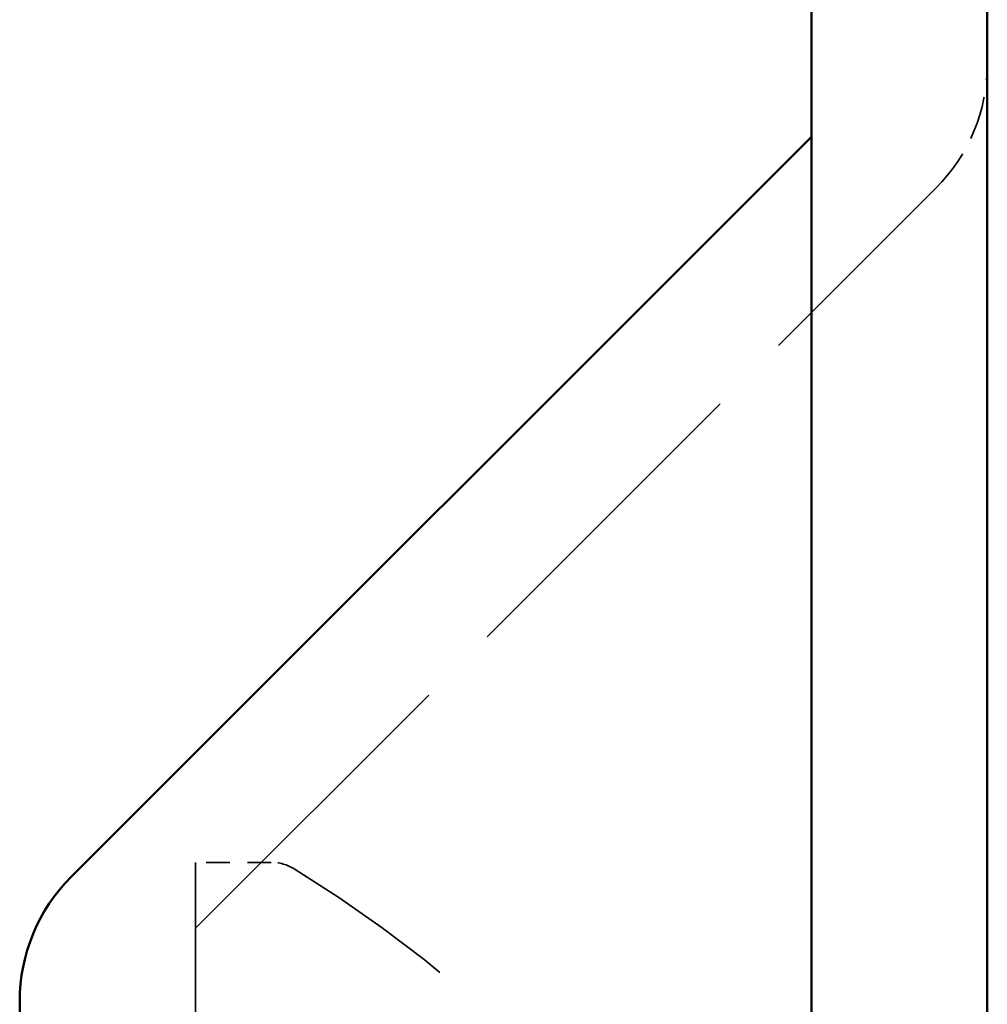
# Model space of a CAD drawing. Units: millimetres. Extents: x 0 to 420, y 0 to 297.
# Drawn here: x 179 to 185, y 66 to 71 of the extents above; entities that cross this region are included whole.
import ezdxf

# ---------------------------------------------------------------- set-up
doc = ezdxf.new("R2010")
doc.units = ezdxf.units.MM
doc.linetypes.add('DASHED', pattern=[0.2067, 0.1654, -0.0413])
doc.layers.add('Hidden (ANSI)', color=7, linetype='DASHED', lineweight=35)
doc.layers.add('Visible (ANSI)', color=7, linetype='Continuous', lineweight=50)

# ---------------------------------------------------------------- blocks, each defined once
blk = doc.blocks.new('DF12-SSA4-P-HT-SFW-5.5 x 165')
at = {"layer": 'Hidden (ANSI)', "ltscale": 11.332364}
blk.add_line((0, 5.5), (4.2071, 9.7071), dxfattribs=at)
at = {"layer": 'Hidden (ANSI)', "ltscale": 29.764324}
blk.add_line((0, 5.875), (0, -5.875), dxfattribs=at)
at = {"layer": 'Hidden (ANSI)', "ltscale": 0.818281}
blk.add_line((0.4297, 5.875), (0, 5.875), dxfattribs=at)
at = {"layer": 'Hidden (ANSI)', "ltscale": 1.495845}
blk.add_arc((3.5, 10.4142), 1, 315, 0, dxfattribs=at)
at = {"layer": 'Hidden (ANSI)', "ltscale": 0.263226}
blk.add_arc((0.4297, 5.625), 0.25, 58.3152, 90, dxfattribs=at)
at = {"layer": 'Hidden (ANSI)', "ltscale": 9.107502}
blk.add_arc((-3.641, -0.9699), 8, 24.06911, 58.31519, dxfattribs=at)
at = {"layer": 'Visible (ANSI)'}
for p, q in [((3.5, 20), (3.5, -20)), ((4.5, 20), (4.5, -20)), ((-0.7071, 5.7929), (3.5, 10)), ((-1, 5.0858), (-1, -5.0858))]:
    blk.add_line(p, q, dxfattribs=at)
blk.add_arc((0, 5.0858), 1, 135, 180, dxfattribs=at)

msp = doc.modelspace()

# ---------------------------------------------------------------- block references
msp.add_blockref('DF12-SSA4-P-HT-SFW-5.5 x 165', (180.3008, 60.8099))

doc.saveas('drawing.dxf')
